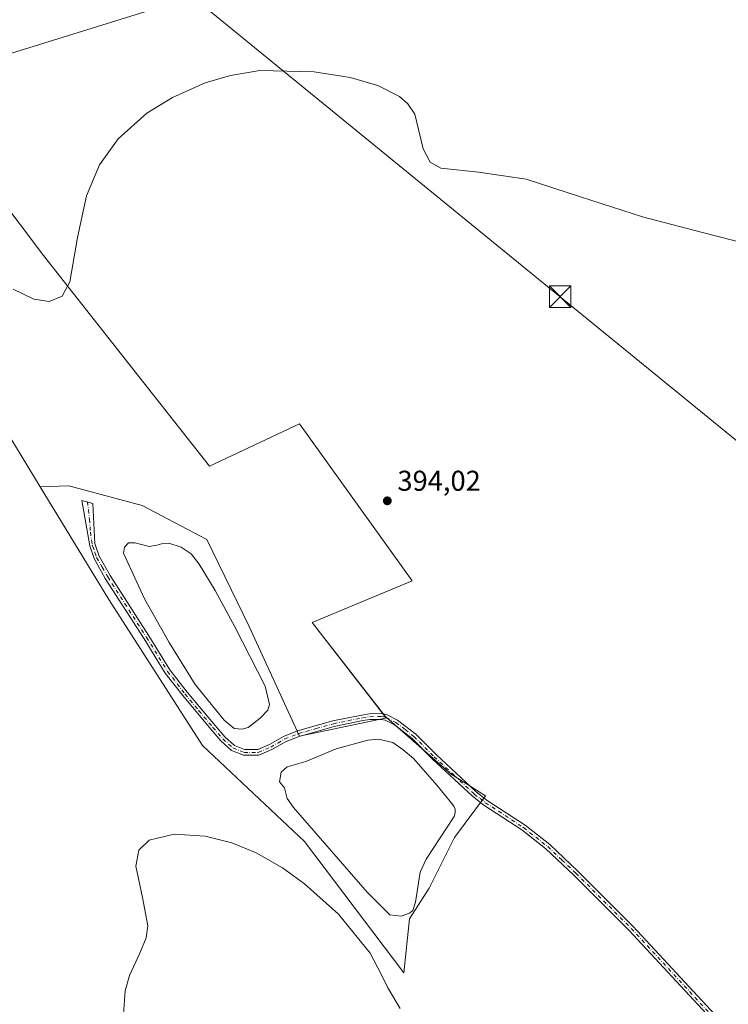
# Model space of a CAD drawing. Units: metres. Extents: x 607879 to 611340, y 4701508 to 4703875.
# Drawn here: x 609723 to 609971, y 4701858 to 4702203 of the extents above; entities that cross this region are included whole.
import ezdxf

# ---------------------------------------------------------------- set-up
doc = ezdxf.new("R2010")
doc.units = ezdxf.units.M
doc.header["$MEASUREMENT"] = 0
doc.linetypes.add('DGN Style 4', pattern=[2.638475, 1.318413, -0.659207, 0.001648, -0.659207])
for name, color, linetype, lineweight in [('Camino Cxs', 7, 'Continuous', 0), ('Camino eje', 30, 'DGN Style 4', 13), ('Comarca CxS', 21, 'Continuous', 0), ('Comunidad Autónoma CxS', 142, 'Continuous', 0), ('Cultivos herbáceos CxS', 92, 'Continuous', 0), ('Cultivos leñosos CxS', 92, 'Continuous', 0), ('Curva de nivel normal', 30, 'Continuous', 0), ('Estanque Cxs', 5, 'Continuous', 0), ('Instalación de seguridad ciudadana CxS', 111, 'Continuous', 0), ('Municipio CxS', 4, 'Continuous', 0), ('Núcleo urbano CxS', 7, 'Continuous', 0), ('Pastizal CxS', 92, 'Continuous', 0), ('Provincia CxS', 1, 'Continuous', 0), ('Punto de cota en terreno', 7, 'Continuous', 0), ('Rótulo de punto de cota en terreno', 7, 'Continuous', 0), ('Tendido', 6, 'Continuous', 0), ('Torre de tendido puntual', 7, 'Continuous', 0)]:
    doc.layers.add(name, color=color, linetype=linetype, lineweight=lineweight)
doc.styles.add('Style-Arial', font='txt')

# ---------------------------------------------------------------- blocks, each defined once
blk = doc.blocks.new('*U14')
at = {"layer": 'Cultivos herbáceos CxS', "color": 92, "linetype": 'Continuous', "lineweight": 0}
for points in [[(609714.3691, 4702064.4055, 394.1051), (609729.7759, 4702039.1689, 394.084), (609753.8395, 4701999.7523, 393.3984), (609786.5897, 4701948.6787, 392.4103), (609822.2983, 4701915.0383, 391.4052), (609857.0279, 4701869.0581, 390.6825), (609858.9553, 4701887.9431, 391.9937), (609865.8445, 4701898.7689, 392.1953), (609874.7024, 4701916.4835, 392.3138), (609885.6181, 4701931.0375, 393.6143), (609873.5968, 4701938.6463, 393.495), (609851.0395, 4701958.3955, 392.9802), (609850.3151, 4701959.0297, 392.984), (609824.9657, 4701991.6729, 393.7823), (609859.9309, 4702006.2845, 393.8642), (609820.578, 4702061.2145, 394.2443), (609789.0823, 4702046.3937, 394.4556), (609741.4031, 4702107.0047, 395.3656), (609731.0181, 4702120.2063, 395.2163), (609714.2321, 4702142.3985, 395.1755)], [(609685.4957, 4702180.3903, 395.5832), (610044.9223, 4702292.0883, 396.9478), (610062.7653, 4702277.6827, 396.781), (610168.4674, 4702153.4076, 396.3944), (610197.2783, 4702133.0959, 395.5138), (610290.0197, 4702037.5279, 394.055)]]:
    blk.add_polyline3d(points, dxfattribs=at)
blk = doc.blocks.new('5PATER')
at = {"layer": 'Pastizal CxS', "linetype": 'Continuous', "lineweight": 0}
h = blk.add_hatch(color=51, dxfattribs=at)
edge = h.paths.add_edge_path()
edge.add_ellipse((0, 0), major_axis=(-0.11, -0.111), ratio=0.999422, start_angle=0, end_angle=360)
blk = doc.blocks.new('5TTEND')
at = {"layer": 'Instalación de seguridad ciudadana CxS', "color": 7, "linetype": 'Continuous', "lineweight": 0}
for p, q in [((-0.375, 0.3754), (0.375, -0.3746)), ((0.372, 0.3784), (-0.372, -0.3776))]:
    blk.add_line(p, q, dxfattribs=at)
at = {"layer": 'Instalación de seguridad ciudadana CxS', "color": 7, "linetype": 'Continuous', "lineweight": 0, "flags": 128}
blk.add_lwpolyline([(-0.375, -0.3746), (0.375, -0.3746), (0.375, 0.3754), (-0.375, 0.3754), (-0.372, -0.3776)], dxfattribs=at)

msp = doc.modelspace()

# ---------------------------------------------------------------- linework, layer by layer
at = {"layer": 'Camino Cxs', "color": 7, "linetype": 'Continuous', "lineweight": 0}
msp.add_polyline3d([(609964.4, 4701853.05, 392.96), (609935.85, 4701883.94, 393.29), (609916.55, 4701903.23, 393.47), (609906.74, 4701912.5, 393.53), (609898.27, 4701919.12, 393.54), (609885.01, 4701927.83, 393.54), (609881.04, 4701930.87, 393.63), (609866.96, 4701944.02, 393.54), (609859.88, 4701951.08, 393.51), (609853.72, 4701955.87, 393.15), (609850.48, 4701957.54, 393.23), (609849.17, 4701957.81, 393.31), (609845.16, 4701957.74, 394.04), (609842.68, 4701957.36, 394.92), (609832.67, 4701955.33, 396.53), (609820.46, 4701951.87, 393.91), (609815.81, 4701950.05, 394.24), (609810.9, 4701947.23, 393.83), (609806.31, 4701945.24, 393.84), (609800.91, 4701945.23, 394.06), (609796.69, 4701946.95, 394.32), (609792.98, 4701950.28, 394.16), (609789.48, 4701954.33, 394.37), (609779.67, 4701966.11, 394.68), (609773.57, 4701974.03, 393.93), (609766.19, 4701985.96, 394.6), (609752.59, 4702007.14, 394.85), (609748.64, 4702014.09, 394.63), (609747.13, 4702018.59, 394.34), (609744.4, 4702034.48, 394.15), (609748.24, 4702033.39, 394.17), (609748.98, 4702019.32, 394.46), (609749.29, 4702018.37, 394.5), (609750.47, 4702014.91, 394.74), (609754.29, 4702008.17, 394.64), (609767.87, 4701987.02, 394.15), (609775.21, 4701975.16, 393.67), (609781.23, 4701967.35, 394.02), (609790.99, 4701955.62, 393.83), (609794.4, 4701951.68, 393.86), (609797.76, 4701948.66, 393.98), (609801.3, 4701947.22, 393.81), (609805.9, 4701947.23, 393.65), (609810.01, 4701949.01, 393.74), (609814.94, 4701951.85, 393.55), (609819.83, 4701953.76, 393.46), (609832.2, 4701957.26, 395.07), (609842.33, 4701959.32, 394.22), (609844.99, 4701959.73, 393.63), (609849.36, 4701959.81, 393.17), (609851.15, 4701959.43, 393.13), (609854.8, 4701957.55, 393.15), (609861.2, 4701952.58, 393.48), (609868.34, 4701945.46, 393.64), (609882.32, 4701932.39, 393.67), (609886.16, 4701929.46, 393.62), (609899.43, 4701920.74, 393.57), (609908.04, 4701914.01, 393.52), (609917.93, 4701904.65, 393.47), (609937.28, 4701885.32, 393.34), (609965.81, 4701854.45, 392.96)], dxfattribs=at)
msp.add_polyline3d([(609964.4, 4701853.05, 392.96), (609935.85, 4701883.94, 393.29), (609916.55, 4701903.23, 393.47), (609906.74, 4701912.5, 393.53), (609898.27, 4701919.12, 393.54), (609885.01, 4701927.83, 393.54), (609881.04, 4701930.87, 393.63), (609866.96, 4701944.02, 393.54), (609859.88, 4701951.08, 393.51), (609853.72, 4701955.87, 393.15), (609850.48, 4701957.54, 393.23), (609849.17, 4701957.81, 393.31), (609845.16, 4701957.74, 394.04), (609842.68, 4701957.36, 394.92), (609832.67, 4701955.33, 396.53), (609820.46, 4701951.87, 393.91), (609815.81, 4701950.05, 394.24), (609810.9, 4701947.23, 393.83), (609806.31, 4701945.24, 393.84), (609800.91, 4701945.23, 394.06), (609796.69, 4701946.95, 394.32), (609792.98, 4701950.28, 394.16), (609789.48, 4701954.33, 394.37), (609779.67, 4701966.11, 394.68), (609773.57, 4701974.03, 393.93), (609766.19, 4701985.96, 394.6), (609752.59, 4702007.14, 394.85), (609748.64, 4702014.09, 394.63), (609747.13, 4702018.59, 394.34), (609744.4, 4702034.48, 394.15), (609748.24, 4702033.39, 394.17), (609748.98, 4702019.32, 394.46), (609749.29, 4702018.37, 394.5), (609750.47, 4702014.91, 394.74), (609754.29, 4702008.17, 394.64), (609767.87, 4701987.02, 394.15), (609775.21, 4701975.16, 393.67), (609781.23, 4701967.35, 394.02), (609790.99, 4701955.62, 393.83), (609794.4, 4701951.68, 393.86), (609797.76, 4701948.66, 393.98), (609801.3, 4701947.22, 393.81), (609805.9, 4701947.23, 393.65), (609810.01, 4701949.01, 393.74), (609814.94, 4701951.85, 393.55), (609819.83, 4701953.76, 393.46), (609832.2, 4701957.26, 395.07), (609842.33, 4701959.32, 394.22), (609844.99, 4701959.73, 393.63), (609849.36, 4701959.81, 393.17), (609851.15, 4701959.43, 393.13), (609854.8, 4701957.55, 393.15), (609861.2, 4701952.58, 393.48), (609868.34, 4701945.46, 393.64), (609882.32, 4701932.39, 393.67), (609886.16, 4701929.46, 393.62), (609899.43, 4701920.74, 393.57), (609908.04, 4701914.01, 393.52), (609917.93, 4701904.65, 393.47), (609937.28, 4701885.32, 393.34), (609965.81, 4701854.45, 392.96)], dxfattribs=at)
at = {"layer": 'Camino eje', "color": 30, "linetype": 'DGN Style 4', "lineweight": 13}
msp.add_polyline3d([(609746.32, 4702033.94, 394.15), (609747.07, 4702027.91, 394.21), (609747.38, 4702023.31, 394.28), (609748.05, 4702018.95, 394.36), (609748.25, 4702018.36, 394.39), (609748.97, 4702016.23, 394.54), (609749.56, 4702014.5, 394.68), (609751.53, 4702011.03, 394.9), (609753.44, 4702007.66, 394.7), (609767.03, 4701986.49, 394.42), (609774.39, 4701974.6, 393.81), (609780.45, 4701966.73, 394.36), (609785.36, 4701960.84, 394.71), (609790.24, 4701954.98, 394.1), (609793.69, 4701950.98, 394.01), (609797.23, 4701947.81, 394.12), (609801.11, 4701946.23, 393.93), (609806.11, 4701946.24, 393.74), (609810.46, 4701948.12, 393.77), (609812.91, 4701949.53, 393.83), (609815.38, 4701950.95, 393.86), (609820.15, 4701952.82, 393.51), (609826.33, 4701954.57, 393.7), (609832.44, 4701956.3, 395.77), (609837.5, 4701957.33, 397.34), (609842.51, 4701958.34, 394.52), (609845.08, 4701958.74, 393.84), (609849.27, 4701958.81, 393.24), (609849.92, 4701958.68, 393.21), (609850.82, 4701958.49, 393.17), (609854.26, 4701956.71, 393.15), (609857.46, 4701954.23, 393.34), (609860.54, 4701951.83, 393.49), (609867.65, 4701944.74, 393.62), (609874.64, 4701938.21, 393.78), (609881.68, 4701931.63, 393.65), (609883.67, 4701930.11, 393.59), (609885.59, 4701928.65, 393.58), (609898.85, 4701919.93, 393.56), (609907.39, 4701913.26, 393.54), (609912.34, 4701908.58, 393.53), (609917.24, 4701903.94, 393.49), (609926.89, 4701894.3, 393.39), (609936.57, 4701884.63, 393.32), (609965.11, 4701853.75, 392.97)], dxfattribs=at)
at = {"layer": 'Comarca CxS', "color": 21, "linetype": 'Continuous', "lineweight": 0}
msp.add_3dface([(611340.38, 4701561.58), (607914.46, 4701507.76), (607878.67, 4703820.95), (611303.49, 4703874.78)], dxfattribs=at)
at = {"layer": 'Comunidad Autónoma CxS', "color": 142, "linetype": 'Continuous', "lineweight": 0}
msp.add_3dface([(611340.38, 4701561.58), (607914.46, 4701507.76), (607878.67, 4703820.95), (611303.49, 4703874.78)], dxfattribs=at)
at = {"layer": 'Cultivos herbáceos CxS', "color": 92, "linetype": 'Continuous', "lineweight": 0, "extrusion": (-0.003462, -0.001076, 0.999993), "elevation": -6774.55, "flags": 128}
msp.add_lwpolyline([(610042.64, 4702287.52), (609683.21, 4702175.82)], dxfattribs=at)
msp.add_lwpolyline([(610042.64, 4702287.52), (609683.21, 4702175.82)], dxfattribs=at)
at = {"layer": 'Cultivos herbáceos CxS', "color": 92, "linetype": 'Continuous', "lineweight": 0}
msp.add_polyline3d([(610044.92, 4702292.09, 396.95), (609685.5, 4702180.39, 395.58), (609672.95, 4702196.97, 395.74), (609669.02, 4702163.51, 395.43), (609669.02, 4702143.17, 394.1), (609657.51, 4702164.54, 394.01), (609656.71, 4702166.14, 394.01), (609645.58, 4702188.42, 394.15), (609637.76, 4702205.53, 395.53), (609653.15, 4702209.54, 396), (609649.36, 4702225.14, 395.88), (609652.98, 4702226.33, 395.99), (609655.15, 4702227.04, 396.09), (609755.62, 4702259.96, 396.19), (610009.54, 4702341.64, 397.26)], close=True, dxfattribs=at)
for points in [[(609685.5, 4702180.39, 395.58), (609714.23, 4702142.4, 395.18), (609731.02, 4702120.21, 395.22), (609741.4, 4702107, 395.37), (609789.08, 4702046.39, 394.46), (609820.58, 4702061.21, 394.24), (609859.93, 4702006.28, 393.86), (609824.97, 4701991.67, 393.78), (609850.32, 4701959.03, 392.98), (609851.04, 4701958.4, 392.98)], [(609669.02, 4702143.17, 394.1), (609671, 4702139.48, 394.13), (609689.5, 4702111.01, 394.46), (609714.37, 4702064.41, 394.11), (609729.78, 4702039.17, 394.08)], [(609729.78, 4702039.17, 394.08), (609753.84, 4701999.75, 393.4), (609786.59, 4701948.68, 392.41), (609822.3, 4701915.04, 391.41), (609857.03, 4701869.06, 390.68), (609858.96, 4701887.94, 391.99), (609865.84, 4701898.77, 392.2), (609874.7, 4701916.48, 392.31), (609885.62, 4701931.04, 393.61), (609873.6, 4701938.65, 393.49), (609851.04, 4701958.4, 392.98)]]:
    msp.add_polyline3d(points, dxfattribs=at)
at = {"layer": 'Cultivos leñosos CxS', "color": 92, "linetype": 'Continuous', "lineweight": 0}
msp.add_polyline3d([(609685.5, 4702180.39, 395.58), (609714.23, 4702142.4, 395.18), (609731.02, 4702120.21, 395.22), (609741.4, 4702107, 395.37), (609789.08, 4702046.39, 394.46), (609820.58, 4702061.21, 394.24), (609859.93, 4702006.28, 393.86), (609824.97, 4701991.67, 393.78), (609850.32, 4701959.03, 392.98), (609851.04, 4701958.4, 392.98), (609820.57, 4701951.91, 393.02), (609802.86, 4701990.3, 394.2), (609788.1, 4702020.81, 394.6), (609765.46, 4702032.62, 394.46), (609739.87, 4702039.51, 394.22), (609729.78, 4702039.17, 394.08), (609714.37, 4702064.41, 394.11), (609689.5, 4702111.01, 394.46), (609671, 4702139.48, 394.13), (609669.02, 4702143.17, 394.1), (609669.02, 4702163.51, 395.43), (609672.95, 4702196.97, 395.74)], close=True, dxfattribs=at)
for points in [[(609685.5, 4702180.39, 395.58), (609714.23, 4702142.4, 395.18), (609731.02, 4702120.21, 395.22), (609741.4, 4702107, 395.37), (609789.08, 4702046.39, 394.46), (609820.58, 4702061.21, 394.24), (609859.93, 4702006.28, 393.86), (609824.97, 4701991.67, 393.78), (609850.32, 4701959.03, 392.98), (609851.04, 4701958.4, 392.98)], [(609669.02, 4702143.17, 394.1), (609671, 4702139.48, 394.13), (609689.5, 4702111.01, 394.46), (609714.37, 4702064.41, 394.11), (609729.78, 4702039.17, 394.08)], [(609851.04, 4701958.4, 392.98), (609820.57, 4701951.91, 393.02), (609802.86, 4701990.3, 394.2), (609788.1, 4702020.81, 394.6), (609765.46, 4702032.62, 394.46), (609739.87, 4702039.51, 394.22), (609729.78, 4702039.17, 394.08)]]:
    msp.add_polyline3d(points, dxfattribs=at)
at = {"layer": 'Curva de nivel normal', "color": 30, "linetype": 'Continuous', "lineweight": 0, "flags": 128}
for points, elevation in [([(609978.41, 4702123.89), (609961.53, 4702128.25), (609940.55, 4702133.72), (609918.82, 4702140.76), (609899.81, 4702146.96), (609883.16, 4702149.39), (609869.93, 4702150.76), (609866.23, 4702152.83), (609863.77, 4702157.48), (609860.9, 4702169.61), (609858.48, 4702173.26), (609855.55, 4702175.87), (609847.97, 4702179.72), (609838.28, 4702182.46), (609825.67, 4702184.49), (609806.62, 4702184.92), (609796.42, 4702183.22), (609787.58, 4702180.58), (609776.11, 4702175.52), (609767.16, 4702170.02), (609757.09, 4702161.04), (609750.6, 4702151.89), (609746, 4702141.09), (609742.83, 4702126.45), (609740.22, 4702110.96), (609737.48, 4702105.94), (609732.96, 4702104.03), (609727.56, 4702104.93), (609720.41, 4702108.43)], 395), ([(609758.58, 4701849.7), (609759.55, 4701862.82), (609761.07, 4701868.1), (609764.7, 4701875.95), (609766.85, 4701881.36), (609767.42, 4701885.53), (609765.6, 4701895.49), (609763.24, 4701906.48), (609764.36, 4701912.08), (609767.92, 4701915.5), (609776.73, 4701917.59), (609787.48, 4701916.87), (609796.81, 4701914.54), (609805.34, 4701911.08), (609814.63, 4701905.82), (609822.31, 4701900.29), (609834.18, 4701889.59), (609845.24, 4701876.01), (609849.23, 4701868.4), (609851.41, 4701863.8), (609855.71, 4701856.64)], 390)]:
    msp.add_lwpolyline(points, dxfattribs=dict(at, elevation=elevation))
at = {"layer": 'Estanque Cxs', "color": 5, "linetype": 'Continuous', "lineweight": 0}
for points in [[(609763.04, 4702019.55, 393.24), (609767.96, 4702018.37, 393.04), (609770.61, 4702018.8, 393.2), (609772.29, 4702019.29, 393.38), (609774.77, 4702019.46, 393.48), (609779.14, 4702018.1, 393.39), (609782.6, 4702015.76, 393.29), (609785.41, 4702012.18, 392.91), (609791.01, 4702002.91, 393.05), (609797.95, 4701990.21, 393.14), (609808.52, 4701969.47, 392.76), (609810.07, 4701963, 392.66), (609809.39, 4701961, 392.59), (609806.74, 4701958.22, 392.36), (609802.62, 4701955.02, 392.23), (609800.44, 4701954.35, 392.41), (609797.61, 4701954.59, 392.39), (609794.18, 4701957.49, 392.28), (609784.04, 4701970.05, 392.4), (609774.96, 4701984.7, 392.29), (609766.3, 4701999.99, 392.71), (609758.93, 4702015.93, 393.28), (609759.27, 4702018.13, 393.22), (609760.72, 4702019.59, 393.35)], [(609858.96, 4701889.94, 391.62), (609856.06, 4701888.96, 391.58), (609852.13, 4701889.44, 391.54), (609844.23, 4701897.36, 391.29), (609818.43, 4701926.99, 391.51), (609816.18, 4701930.07, 391.8), (609815.23, 4701933.89, 391.92), (609813.51, 4701935.89, 392.46), (609814.08, 4701939.32, 392.71), (609816.19, 4701941.25, 392.83), (609822.79, 4701943.1, 392.33), (609833.38, 4701947.46, 392.49), (609844.43, 4701950.53, 392.17), (609848.17, 4701950.93, 392.19), (609853.22, 4701949.71, 392.12), (609856.76, 4701947.2, 392.3), (609860.4, 4701944.06, 392.13), (609868.71, 4701934.67, 392.03), (609873.2, 4701929.05, 391.99), (609874.19, 4701927.89, 392.08), (609874.63, 4701927.22, 392.13), (609874.98, 4701926.39, 392.17), (609875, 4701925.04, 392.02), (609874.64, 4701923.81, 391.76), (609864.78, 4701908.82, 391.17), (609862.75, 4701904.27, 390.81), (609861.12, 4701893.86, 391.52), (609860.16, 4701890.89, 391.7)]]:
    msp.add_polyline3d(points, close=True, dxfattribs=at)
for points in [[(609763.04, 4702019.55, 393.24), (609767.96, 4702018.37, 393.04), (609770.61, 4702018.8, 393.2), (609772.29, 4702019.29, 393.38), (609774.77, 4702019.46, 393.48), (609779.14, 4702018.1, 393.39), (609782.6, 4702015.76, 393.29), (609785.41, 4702012.18, 392.91), (609791.01, 4702002.91, 393.05), (609797.95, 4701990.21, 393.14), (609808.52, 4701969.47, 392.76), (609810.07, 4701963, 392.66), (609809.39, 4701961, 392.59), (609806.74, 4701958.22, 392.36), (609802.62, 4701955.02, 392.23), (609800.44, 4701954.35, 392.41), (609797.61, 4701954.59, 392.39), (609794.18, 4701957.49, 392.28), (609784.04, 4701970.05, 392.4), (609774.96, 4701984.7, 392.29), (609766.3, 4701999.99, 392.71), (609758.93, 4702015.93, 393.28), (609759.27, 4702018.13, 393.22), (609760.72, 4702019.59, 393.35), (609763.04, 4702019.55, 393.24)], [(609858.96, 4701889.94, 391.62), (609856.06, 4701888.96, 391.58), (609852.13, 4701889.44, 391.54), (609844.23, 4701897.36, 391.29), (609818.43, 4701926.99, 391.51), (609816.18, 4701930.07, 391.8), (609815.23, 4701933.89, 391.92), (609813.51, 4701935.89, 392.46), (609814.08, 4701939.32, 392.71), (609816.19, 4701941.25, 392.83), (609822.79, 4701943.1, 392.33), (609833.38, 4701947.46, 392.49), (609844.43, 4701950.53, 392.17), (609848.17, 4701950.93, 392.19), (609853.22, 4701949.71, 392.12), (609856.76, 4701947.2, 392.3), (609860.4, 4701944.06, 392.13), (609868.71, 4701934.67, 392.03), (609873.2, 4701929.05, 391.99), (609874.19, 4701927.89, 392.08), (609874.63, 4701927.22, 392.13), (609874.98, 4701926.39, 392.17), (609875, 4701925.04, 392.02), (609874.64, 4701923.81, 391.76), (609864.78, 4701908.82, 391.17), (609862.75, 4701904.27, 390.81), (609861.12, 4701893.86, 391.52), (609860.16, 4701890.89, 391.7), (609858.96, 4701889.94, 391.62)]]:
    msp.add_polyline3d(points, dxfattribs=at)
at = {"layer": 'Municipio CxS', "color": 4, "linetype": 'Continuous', "lineweight": 0}
msp.add_3dface([(611340.38, 4701561.58), (607914.46, 4701507.76), (607878.67, 4703820.95), (611303.49, 4703874.78)], dxfattribs=at)
at = {"layer": 'Núcleo urbano CxS', "color": 7, "linetype": 'Continuous', "lineweight": 0}
msp.add_polyline3d([(609851.04, 4701958.4, 392.98), (609873.6, 4701938.65, 393.49), (609885.62, 4701931.04, 393.61), (609874.7, 4701916.48, 392.31), (609865.84, 4701898.77, 392.2), (609858.96, 4701887.94, 391.99), (609857.03, 4701869.06, 390.68), (609822.3, 4701915.04, 391.41), (609786.59, 4701948.68, 392.41), (609753.84, 4701999.75, 393.4), (609729.78, 4702039.17, 394.08), (609739.87, 4702039.51, 394.22), (609765.46, 4702032.62, 394.46), (609788.1, 4702020.81, 394.6), (609802.86, 4701990.3, 394.2), (609820.57, 4701951.91, 393.02)], close=True, dxfattribs=at)
for points in [[(609851.04, 4701958.4, 392.98), (609820.57, 4701951.91, 393.02), (609802.86, 4701990.3, 394.2), (609788.1, 4702020.81, 394.6), (609765.46, 4702032.62, 394.46), (609739.87, 4702039.51, 394.22), (609729.78, 4702039.17, 394.08)], [(609729.78, 4702039.17, 394.08), (609753.84, 4701999.75, 393.4), (609786.59, 4701948.68, 392.41), (609822.3, 4701915.04, 391.41), (609857.03, 4701869.06, 390.68), (609858.96, 4701887.94, 391.99), (609865.84, 4701898.77, 392.2), (609874.7, 4701916.48, 392.31), (609885.62, 4701931.04, 393.61), (609873.6, 4701938.65, 393.49), (609851.04, 4701958.4, 392.98)]]:
    msp.add_polyline3d(points, dxfattribs=at)
at = {"layer": 'Provincia CxS', "color": 1, "linetype": 'Continuous', "lineweight": 0}
msp.add_3dface([(611340.38, 4701561.58), (607914.46, 4701507.76), (607878.67, 4703820.95), (611303.49, 4703874.78)], dxfattribs=at)
at = {"layer": 'Tendido', "color": 6, "linetype": 'Continuous', "lineweight": 0}
msp.add_polyline3d([(610060.64, 4701984.21, 396.33), (609911.75, 4702105.76, 395.14), (609761.78, 4702228.2, 396.51), (609617.82, 4702345.31, 397.95), (609571.33, 4702383.73, 398.11)], dxfattribs=at)

# ---------------------------------------------------------------- block references
at = {"layer": 'Cultivos herbáceos CxS', "color": 92, "linetype": 'Continuous', "lineweight": 0}
msp.add_blockref('*U14', (0, 0), dxfattribs=at)
at = {"layer": 'Punto de cota en terreno', "color": 7, "linetype": 'Continuous', "lineweight": 0, "xscale": 10, "yscale": 10, "zscale": 10}
msp.add_blockref('5PATER', (609851.25, 4702034.31, 394.02), dxfattribs=at)
at = {"layer": 'Torre de tendido puntual', "color": 7, "linetype": 'Continuous', "lineweight": 0, "xscale": 10, "yscale": 10, "zscale": 10}
msp.add_blockref('5TTEND', (609911.75, 4702105.76, 395.14), dxfattribs=at)

# ---------------------------------------------------------------- texts
at = {"layer": 'Rótulo de punto de cota en terreno', "color": 7, "linetype": 'Continuous', "lineweight": 0, "style": 'Style-Arial'}
msp.add_text('394,02', height=7, dxfattribs=at).set_placement((609854.78, 4702037.84))

doc.saveas('drawing.dxf')
